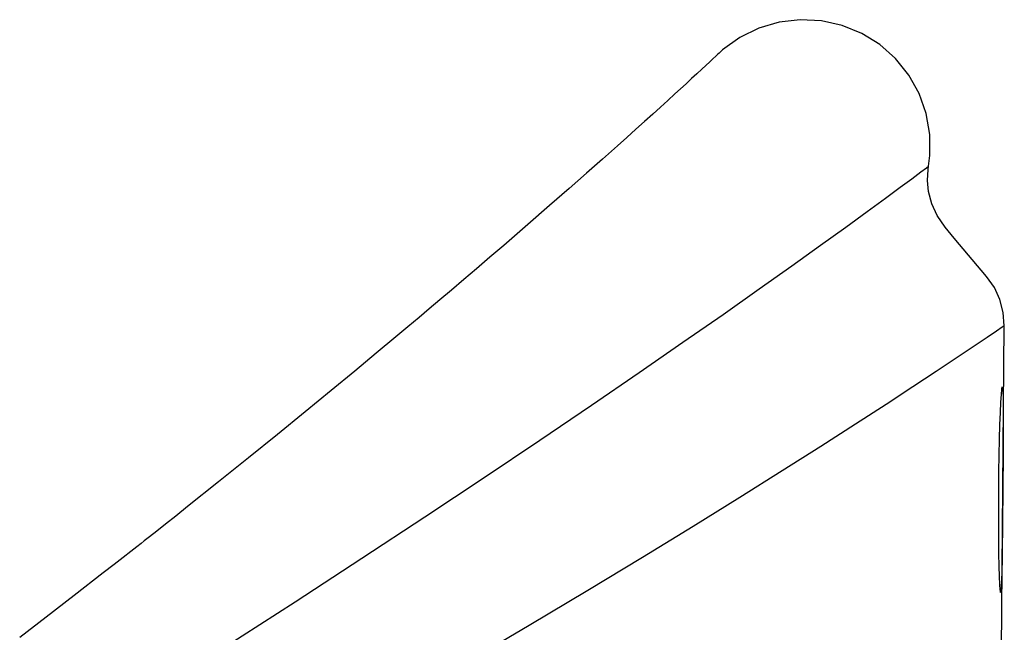
# Model space of a CAD drawing. Extents: x 4500 to 4886, y -5004 to -4640.
# Drawn here: x 4804 to 4814, y -4801 to -4794 of the extents above; entities that cross this region are included whole.
import ezdxf

# ---------------------------------------------------------------- set-up
doc = ezdxf.new("R2010")
doc.units = 0
doc.header["$MEASUREMENT"] = 0
doc.layers.add('2D_NFS_INFINITY_2', color=5, linetype='CONTINUOUS')
doc.layers.add('PHASE-1', color=6, linetype='CONTINUOUS')

# ---------------------------------------------------------------- blocks, each defined once
blk = doc.blocks.new('RSINFN09')
at = {"layer": '2D_NFS_INFINITY_2'}
for p, q in [((54.1957, -19.7541, 0.0194), (54.2005, -19.731, 0.0194)), ((54.1971, -21.747, 0.0194), (54.197, -21.7466, 0.0194))]:
    blk.add_line(p, q, dxfattribs=at)
at = {"layer": '2D_NFS_INFINITY_2', "elevation": 0.0194, "flags": 128}
for points in [[(53.4495, -17.5426), (53.4618, -17.4368), (53.4594, -17.2262), (53.4219, -17.019), (53.3499, -16.8211), (53.2459, -16.6379), (53.1126, -16.4751), (52.9539, -16.3367), (52.7741, -16.2271), (52.5785, -16.1491), (52.3725, -16.1052), (52.162, -16.0962), (51.9531, -16.123), (51.7515, -16.1843), (51.5634, -16.2787), (51.3936, -16.4031), (51.3645, -16.4332)], [(51.3625, -16.4312), (51.3592, -16.4343), (51.3463, -16.4468), (51.3259, -16.4663), (51.2991, -16.4919), (51.2666, -16.5228), (51.2295, -16.5581), (51.1884, -16.597), (51.1395, -16.643), (51.0878, -16.6916), (51.034, -16.742), (50.9791, -16.7932), (50.9239, -16.8447), (50.854, -16.9095), (50.782, -16.9761), (50.7055, -17.0466), (50.6246, -17.1209), (50.5394, -17.199), (50.4499, -17.2807), (50.3562, -17.3659), (50.2095, -17.4987), (50.0536, -17.6392), (49.8811, -17.7936), (49.6884, -17.9653), (49.4738, -18.1553), (49.2354, -18.365), (49.1002, -18.4832), (48.9677, -18.5987), (48.8407, -18.7089), (48.7201, -18.8133), (48.6063, -18.9114), (48.5019, -19.0012), (48.4006, -19.0881), (48.2905, -19.1823), (48.1706, -19.2846), (47.9787, -19.4475), (47.7663, -19.627), (47.5333, -19.8227), (47.2785, -20.0356), (47.0037, -20.2635), (46.7184, -20.4986), (46.423, -20.7402), (46.1176, -20.9882), (46.0005, -21.0828), (45.8985, -21.165), (45.8122, -21.2343), (45.742, -21.2906), (45.6882, -21.3337), (45.658, -21.3579), (45.6145, -21.3927), (45.5556, -21.4397), (45.4812, -21.499), (45.391, -21.5707), (45.2852, -21.6547), (44.9963, -21.8829), (44.7208, -22.099), (44.4598, -22.3023)], [(46.4969, -22.3832), (47.1926, -21.9261), (47.8526, -21.488), (48.4756, -21.0702), (49.0616, -20.6733), (49.6095, -20.2986), (50.1195, -19.9464), (50.5911, -19.6178), (51.0247, -19.3129), (51.42, -19.0324), (51.7779, -18.7763), (52.0985, -18.5449), (52.3828, -18.338), (52.6312, -18.1558), (52.8447, -17.998), (53.0242, -17.8643), (53.1708, -17.7544), (53.2853, -17.6679), (53.374, -17.6005), (53.4283, -17.5589), (53.4495, -17.5426)], [(53.6199, -18.1482), (53.5378, -18.0312), (53.485, -17.9164), (53.4521, -17.7944), (53.4405, -17.6845), (53.4452, -17.5741), (53.4495, -17.5426)], [(54.0354, -18.6346), (53.7106, -18.2545), (53.6199, -18.1482)], [(54.2152, -19.1218), (54.2039, -18.992), (54.1688, -18.8621), (54.1133, -18.7443), (54.0354, -18.6346)], [(54.2152, -19.1218), (54.1932, -19.1373), (54.1369, -19.1766), (54.045, -19.2403), (53.9162, -19.3289), (53.7492, -19.4428), (53.5426, -19.5826), (53.3131, -19.7366), (53.0471, -19.9137), (52.7439, -20.1137), (52.4028, -20.3366), (52.022, -20.5829), (51.6015, -20.852), (51.1414, -21.143), (50.6414, -21.4554), (50.1015, -21.7883), (49.5214, -22.141), (48.8995, -22.5135)], [(54.2154, -37.3216), (54.2154, -34.8448), (54.2152, -19.1218)], [(54.1982, -21.7602), (54.1966, -21.7495), (54.1927, -21.6963), (54.1888, -21.6166), (54.185, -21.5122), (54.1814, -21.3864), (54.1783, -21.2425), (54.1759, -21.0848), (54.1743, -20.9176), (54.1736, -20.7459), (54.1739, -20.5743), (54.1752, -20.4079), (54.1774, -20.2513), (54.1803, -20.1089), (54.1838, -19.9848), (54.1877, -19.8825), (54.1917, -19.805), (54.1957, -19.7543), (54.1957, -19.7541)], [(54.2005, -19.731), (54.2029, -19.7388), (54.2045, -19.7576)], [(54.2045, -19.7576), (54.2059, -19.7744), (54.2083, -19.8376), (54.2103, -19.927), (54.2117, -20.0397), (54.2128, -20.1728), (54.2135, -20.3222), (54.2139, -20.484), (54.2141, -20.6534), (54.2142, -20.8257), (54.214, -20.996), (54.2136, -21.1594), (54.213, -21.3113), (54.2121, -21.4472), (54.2108, -21.5636), (54.2091, -21.6568), (54.2069, -21.7245), (54.2054, -21.7441)], [(54.195, -19.7676), (54.1958, -19.7613), (54.1958, -19.7614)], [(54.2054, -21.7441), (54.2034, -21.7701), (54.2002, -21.7742), (54.1982, -21.7602)]]:
    blk.add_lwpolyline(points, dxfattribs=at)

msp = doc.modelspace()

# ---------------------------------------------------------------- block references
at = {"layer": 'PHASE-1', "rotation": 359.5208767561588}
msp.add_blockref('RSINFN09', (4759.8673, -4777.8859), dxfattribs=at)

doc.saveas('drawing.dxf')
